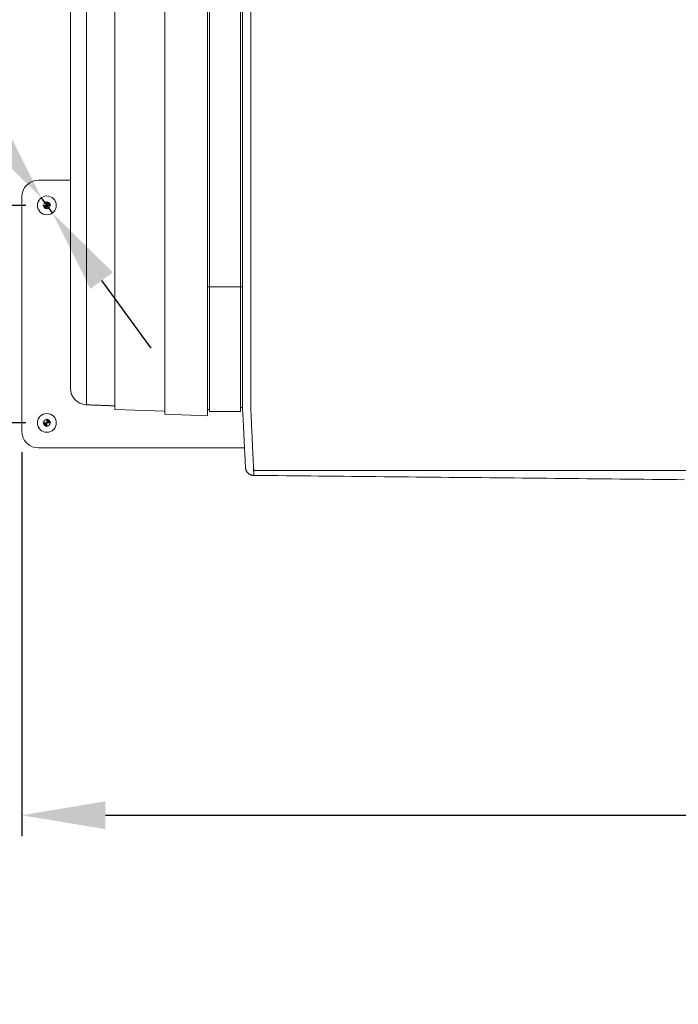
# Model space of a CAD drawing. Units: inches. Extents: x 3 to 482, y 121 to 358.
# Drawn here: x 123 to 143, y 265 to 294 of the extents above; entities that cross this region are included whole.
import ezdxf

# ---------------------------------------------------------------- set-up
doc = ezdxf.new("R2010")
doc.units = ezdxf.units.IN
doc.header["$MEASUREMENT"] = 0
doc.header["$PDMODE"] = 2
doc.header["$PDSIZE"] = 0.03
doc.layers.add('Unnamed [1]', color=7, linetype='Continuous', lineweight=0)
doc.styles.add('CK_TEXT_STYLE_0003', font='times.ttf', dxfattribs={"width": 0.75, "height": 2.5})
doc.styles.add('CK_TEXT_STYLE_0004', font='txt', dxfattribs={"width": 0.75, "height": 2.5})
doc.dimstyles.new('KEYCREATOR_DIMSTYLE', dxfattribs={"dimtxt": 2.5, "dimasz": 2.5, "dimexe": 0.625, "dimexo": 0.625, "dimtad": 0, "dimtih": 1, "dimtoh": 1, "dimdec": 6, "dimzin": 4, "dimdsep": 46, "dimlunit": 3, "dimtxsty": 'CK_TEXT_STYLE_0003', "dimsah": 1, "dimcen": 0, "dimadec": 0, "dimazin": 0, "dimtfac": 1, "dimtdec": 6, "dimtofl": 0, "dimtmove": 0, "dimatfit": 3, "dimfxl": 1, "dimtolj": 1, "dimtzin": 0, "dimarcsym": 0})

# ---------------------------------------------------------------- blocks, each defined once
blk = doc.blocks.new('CK_DETAIL_TARGET_0001')
at = {"layer": 'Unnamed [1]', "true_color": 0x0000ff}
for points in [[(124.166, 288.772), (124.167, 288.756), (124.171, 288.741), (124.177, 288.726), (124.185, 288.713), (124.196, 288.701), (124.207, 288.691), (124.221, 288.683), (124.235, 288.677), (124.251, 288.673), (124.266, 288.672), (124.266, 288.772)], [(124.366, 288.772), (124.365, 288.788), (124.361, 288.803), (124.355, 288.817), (124.347, 288.831), (124.337, 288.843), (124.325, 288.853), (124.312, 288.861), (124.297, 288.867), (124.282, 288.871), (124.266, 288.872), (124.266, 288.772)]]:
    blk.add_hatch(color=5, dxfattribs=at).paths.add_polyline_path(points, flags=0)
at = {"layer": 'Unnamed [1]', "color": 5, "linetype": 'Continuous', "lineweight": 0, "true_color": 0x0000ff}
for p, q in [((124.148, 288.772), (124.384, 288.772)), ((124.266, 288.89), (124.266, 288.654))]:
    blk.add_line(p, q, dxfattribs=at)
blk.add_lwpolyline([(124.166, 288.772), (124.167, 288.756), (124.171, 288.741), (124.177, 288.726), (124.185, 288.713), (124.196, 288.701), (124.207, 288.691), (124.221, 288.683), (124.235, 288.677), (124.251, 288.673), (124.266, 288.672), (124.266, 288.772)], close=True, dxfattribs=at)
at = {"layer": 'Unnamed [1]', "color": 5, "linetype": 'Continuous', "lineweight": 0, "true_color": 0x0000ff, "extrusion": (0, 0, -1)}
blk.add_lwpolyline([(-124.366, 288.772), (-124.365, 288.788), (-124.361, 288.803), (-124.355, 288.817), (-124.347, 288.831), (-124.337, 288.843), (-124.325, 288.853), (-124.312, 288.861), (-124.297, 288.867), (-124.282, 288.871), (-124.266, 288.872), (-124.266, 288.772)], close=True, dxfattribs=at)
at = {"layer": 'Unnamed [1]', "color": 5, "linetype": 'Continuous', "lineweight": 0, "true_color": 0x0000ff}
for start, end in [(90.0001, 179.9999), (270.0001, 359.9999)]:
    blk.add_arc((124.266, 288.772), 0.1, start, end, dxfattribs=at)
blk = doc.blocks.new('CK_DETAIL_TARGET_0002')
at = {"layer": 'Unnamed [1]', "true_color": 0x0000ff}
for points in [[(124.166, 282.272), (124.167, 282.256), (124.171, 282.241), (124.177, 282.226), (124.185, 282.213), (124.196, 282.201), (124.207, 282.191), (124.221, 282.183), (124.235, 282.177), (124.251, 282.173), (124.266, 282.172), (124.266, 282.272)], [(124.366, 282.272), (124.365, 282.288), (124.361, 282.303), (124.355, 282.317), (124.347, 282.331), (124.337, 282.343), (124.325, 282.353), (124.312, 282.361), (124.297, 282.367), (124.282, 282.371), (124.266, 282.372), (124.266, 282.272)]]:
    blk.add_hatch(color=5, dxfattribs=at).paths.add_polyline_path(points, flags=0)
at = {"layer": 'Unnamed [1]', "color": 5, "linetype": 'Continuous', "lineweight": 0, "true_color": 0x0000ff}
for p, q in [((124.148, 282.272), (124.384, 282.272)), ((124.266, 282.39), (124.266, 282.154))]:
    blk.add_line(p, q, dxfattribs=at)
at = {"layer": 'Unnamed [1]', "color": 5, "linetype": 'Continuous', "lineweight": 0, "true_color": 0x0000ff, "extrusion": (0, 0, -1)}
for points in [[(-124.166, 282.272), (-124.167, 282.256), (-124.171, 282.241), (-124.177, 282.226), (-124.185, 282.213), (-124.196, 282.201), (-124.207, 282.191), (-124.221, 282.183), (-124.235, 282.177), (-124.251, 282.173), (-124.266, 282.172), (-124.266, 282.272)], [(-124.366, 282.272), (-124.365, 282.288), (-124.361, 282.303), (-124.355, 282.317), (-124.347, 282.331), (-124.337, 282.343), (-124.325, 282.353), (-124.312, 282.361), (-124.297, 282.367), (-124.282, 282.371), (-124.266, 282.372), (-124.266, 282.272)]]:
    blk.add_lwpolyline(points, close=True, dxfattribs=at)
at = {"layer": 'Unnamed [1]', "color": 5, "linetype": 'Continuous', "lineweight": 0, "true_color": 0x0000ff}
for start, end in [(90.0001, 179.9999), (270.0001, 359.9999)]:
    blk.add_arc((124.266, 282.272), 0.1, start, end, dxfattribs=at)
blk = doc.blocks.new('*D8')
at = {"layer": 'Defpoints', "color": 0}
for p in [(123.516, 282.022), (359.516, 282.022), (359.516, 270.548)]:
    blk.add_point(p, dxfattribs=at)
at = {"layer": 'Unnamed [1]', "color": 18, "lineweight": -2, "true_color": 0x000000}
for p, q in [((123.516, 281.397), (123.516, 269.923)), ((359.516, 281.397), (359.516, 269.923)), ((126.016, 270.548), (237.513, 270.548)), ((357.016, 270.548), (245.659, 270.548))]:
    blk.add_line(p, q, dxfattribs=at)
at = {"layer": 'Unnamed [1]', "color": 18, "true_color": 0x000000}
for points in [[(126.016, 270.965), (126.016, 270.132), (123.516, 270.548)], [(357.016, 270.132), (357.016, 270.965), (359.516, 270.548)]]:
    blk.add_solid(points, dxfattribs=at)
at = {"layer": 'Unnamed [1]', "color": 18, "lineweight": 0, "true_color": 0x000000, "insert": (241.586, 270.548), "char_height": 2.5, "attachment_point": 5, "line_spacing_factor": 0.96, "style": 'CK_TEXT_STYLE_0004'}
blk.add_mtext('\\A1;19\'- 8"\\P{OAD}', dxfattribs=at)
blk = doc.blocks.new('*D15')
at = {"layer": 'Defpoints', "color": 0}
for p in [(124.266, 288.772), (113.516, 282.272), (124.266, 282.272)]:
    blk.add_point(p, dxfattribs=at)
at = {"layer": 'Unnamed [1]', "color": 5, "linetype": 'Continuous', "lineweight": -2}
for p, q in [((113.516, 291.272), (113.516, 293.772)), ((123.641, 288.772), (112.891, 288.772)), ((123.641, 282.272), (112.891, 282.272)), ((113.516, 279.772), (113.516, 277.272))]:
    blk.add_line(p, q, dxfattribs=at)
at = {"layer": 'Unnamed [1]', "color": 5}
for points in [[(113.1, 291.272), (113.933, 291.272), (113.516, 288.772)], [(113.933, 279.772), (113.1, 279.772), (113.516, 282.272)]]:
    blk.add_solid(points, dxfattribs=at)
at = {"layer": 'Unnamed [1]', "color": 5, "lineweight": 0, "insert": (113.516, 285.522), "char_height": 2.5, "attachment_point": 5, "line_spacing_factor": 0.96, "style": 'CK_TEXT_STYLE_0004'}
blk.add_mtext('\\A1;6-1/2', dxfattribs=at)
blk = doc.blocks.new('*D17')
at = {"layer": 'Defpoints', "color": 0}
for p in [(124.101, 288.999), (124.432, 288.545)]:
    blk.add_point(p, dxfattribs=at)
at = {"layer": 'Unnamed [1]', "color": 5, "lineweight": -2}
for p, q in [((109.93, 303.523), (113.526, 303.523)), ((113.526, 303.523), (122.629, 291.02)), ((124.432, 288.545), (124.101, 288.999)), ((125.903, 286.523), (127.375, 284.502))]:
    blk.add_line(p, q, dxfattribs=at)
at = {"layer": 'Unnamed [1]', "color": 5}
for points in [[(122.292, 290.775), (122.966, 291.266), (124.101, 288.999)], [(126.24, 286.769), (125.566, 286.278), (124.432, 288.545)]]:
    blk.add_solid(points, dxfattribs=at)
at = {"layer": 'Unnamed [1]', "color": 5, "lineweight": 0, "insert": (103.122, 303.523), "char_height": 2.5, "attachment_point": 5, "line_spacing_factor": 0.96, "style": 'CK_TEXT_STYLE_0004'}
blk.add_mtext('\\A1;|DIA .563\\P(4) PLATE', dxfattribs=at)

msp = doc.modelspace()

# ---------------------------------------------------------------- linework, layer by layer
at = {"layer": 'Unnamed [1]', "color": 18, "linetype": 'Continuous', "lineweight": 0, "true_color": 0x000000}
for p, q in [((129.1299987, 286.3414004), (129.1299987, 354.3506125)), ((130.0499987, 286.3414004), (130.0499987, 354.3506125)), ((124.0162512, 289.5218733), (124.9693473, 289.5218733)), ((123.5162512, 282.0218733), (123.5162512, 289.0218733)), ((129.0692781, 287.711227), (129.0692785, 287.711227)), ((129.069517, 286.3414004), (129.126919, 286.3414004)), ((129.126919, 286.3414004), (130.0499987, 286.3414004)), ((129.1299987, 286.3414004), (129.1299987, 284.4141883)), ((130.0499987, 286.3414004), (130.0499987, 284.4141883)), ((130.0499988, 286.3414004), (130.1081811, 286.3414004)), ((129.0695395, 286.211227), (129.0692783, 286.211227)), ((124.9692786, 283.3106275), (124.9692785, 284.4319949)), ((126.2932772, 282.6769191), (126.293277, 284.4112379)), ((127.7925802, 282.6245623), (127.79258, 284.4095226)), ((127.793279, 282.5294518), (127.7932788, 284.4046946)), ((129.0692787, 282.4848929), (129.0692785, 284.4032605)), ((129.1299987, 284.4141962), (129.1299987, 282.6097204)), ((130.0499987, 284.4141962), (130.0499987, 282.6097204)), ((130.0500047, 282.7296119), (130.1075303, 282.7296119)), ((126.2932772, 282.6769191), (127.7925802, 282.6245623)), ((127.793279, 282.5294524), (127.7925802, 282.6245623)), ((127.7932756, 282.5294508), (129.0692765, 282.4848952)), ((129.0692787, 282.4848936), (127.793279, 282.5294524)), ((127.793279, 282.5294524), (127.793279, 282.5294518)), ((129.0692765, 282.6696679), (129.1299912, 282.6696679)), ((129.1299912, 282.6097204), (130.0500047, 282.6097204)), ((130.1704691, 281.5218733), (124.0162512, 281.5218733))]:
    msp.add_line(p, q, dxfattribs=at)
at = {"layer": 'Unnamed [1]', "color": 18, "linetype": 'Continuous', "lineweight": 0}
for points in [[(124.9692784, 284.431993), (124.9692782, 285.8810246), (124.9692781, 287.3301156), (124.9692779, 288.7792634), (124.9692777, 290.2284657), (124.9692775, 291.6777198), (124.9692774, 293.1270233), (124.9692772, 294.5763737)], [(129.0695395, 286.211227), (129.0695265, 286.1361878), (129.0695137, 286.0611488), (129.0695011, 285.9861099), (129.0694887, 285.9110712), (129.0694764, 285.8360327), (129.0694643, 285.7609944), (129.0694524, 285.6859562), (129.0694407, 285.6109183), (129.0694292, 285.5358804), (129.0694179, 285.4608428), (129.0694067, 285.3858053), (129.0693958, 285.310768), (129.069385, 285.2357309), (129.0693744, 285.1606939), (129.069364, 285.0856571), (129.0693537, 285.0106205), (129.0693437, 284.935584), (129.0693338, 284.8605478), (129.0693241, 284.7855116), (129.0693146, 284.7104757), (129.0693053, 284.6354399), (129.0692962, 284.5604043), (129.0692872, 284.4853688), (129.0692784, 284.4103335)], [(124.9692785, 283.3103009), (124.9692785, 283.3105714), (124.9692784, 283.3117891), (124.9692785, 283.314024), (124.9692785, 283.3173461), (124.9692785, 283.3218253), (124.9692785, 283.3275316), (124.9692785, 283.334519), (124.9692785, 283.3427767), (124.9692785, 283.3522783), (124.9692785, 283.3629972), (124.9692785, 283.3749067), (124.9692785, 283.3879802), (124.9692785, 283.4021923), (124.9692785, 283.4175227), (124.9692785, 283.433952), (124.9692785, 283.4514612), (124.9692785, 283.4700308), (124.9692785, 283.4896419), (124.9692785, 283.5102751), (124.9692785, 283.5319112), (124.9692785, 283.554531), (124.9692785, 283.5781154), (124.9692785, 283.602645), (124.9692785, 283.6281007), (124.9692785, 283.6544608), (124.9692785, 283.6816933), (124.9692785, 283.709764), (124.9692785, 283.7386385), (124.9692785, 283.7682824), (124.9692785, 283.7986612), (124.9692785, 283.8297408), (124.9692785, 283.8614866), (124.9692785, 283.8938643), (124.9692785, 283.9268396), (124.9692785, 283.9603781), (124.9692785, 283.9944454), (124.9692784, 284.0290071), (124.9692784, 284.0640289), (124.9692784, 284.0994764), (124.9692784, 284.1353152), (124.9692784, 284.171511), (124.9692784, 284.2080294), (124.9692784, 284.244836), (124.9692784, 284.2818965), (124.9692784, 284.3191765), (124.9692784, 284.3566416), (124.9692784, 284.3942574), (124.9692784, 284.4319896)], [(130.107933, 283.1939099), (130.1079366, 283.2391795), (130.1079402, 283.284628), (130.1079438, 283.3302487), (130.1079474, 283.376035), (130.107951, 283.4219801), (130.1079546, 283.4680774), (130.1079583, 283.5143201), (130.1079619, 283.5607017), (130.1079656, 283.6072154), (130.1079692, 283.6538546), (130.1079729, 283.7006126), (130.1079766, 283.7474826), (130.1079803, 283.7944581), (130.107984, 283.8415322), (130.1079877, 283.8886985), (130.1079914, 283.9359501), (130.1079951, 283.9832804), (130.1079988, 284.0306828), (130.1080025, 284.0781504), (130.1080063, 284.1256768), (130.10801, 284.1732551), (130.1080137, 284.2208787), (130.1080175, 284.2685409), (130.1080212, 284.3162351)], [(130.3582019, 282.7214582), (130.3577896, 282.7473519), (130.3576561, 282.773205), (130.3576987, 282.7991893), (130.3578148, 282.8254766), (130.3579018, 282.8522389), (130.3579086, 282.879468), (130.3579108, 282.9068066), (130.3579129, 282.934234), (130.3579151, 282.9617475), (130.3579173, 282.9893444), (130.3579195, 283.0170219), (130.3579216, 283.0447775), (130.3579238, 283.0726084), (130.357926, 283.1005119), (130.3579282, 283.1284855), (130.3579304, 283.1565274), (130.3579327, 283.1846359), (130.3579349, 283.2128092), (130.3579371, 283.2410457), (130.3579393, 283.2693437), (130.3579416, 283.2977014), (130.3579438, 283.3261173), (130.357946, 283.3545896), (130.3579483, 283.3831165), (130.3579505, 283.4116965), (130.3579528, 283.4403279), (130.357955, 283.4690088), (130.3579573, 283.4977377), (130.3579596, 283.5265129), (130.3579618, 283.5553331), (130.3579641, 283.5841969), (130.3579664, 283.6131031), (130.3579686, 283.6420504), (130.3579709, 283.6710374), (130.3579732, 283.700063), (130.3579755, 283.7291257), (130.3579778, 283.7582244), (130.3579801, 283.7873577), (130.3579823, 283.8165243), (130.3579846, 283.8457229), (130.3579869, 283.8749523), (130.3579892, 283.9042111), (130.3579915, 283.9334981), (130.3579938, 283.9628119), (130.3579961, 283.9921513), (130.3579984, 284.021515), (130.3580007, 284.0509017), (130.358003, 284.0803101), (130.3580053, 284.1097388), (130.3580077, 284.1391867), (130.35801, 284.1686524), (130.3580123, 284.1981347), (130.3580146, 284.2276321), (130.3580169, 284.2571436), (130.3580192, 284.2866676), (130.3580215, 284.316203)], [(130.1079576, 283.5261244), (130.1079564, 283.5159167), (130.1079552, 283.5057158), (130.107954, 283.495541), (130.1079529, 283.4854113), (130.1079517, 283.4753458), (130.1079506, 283.4653636), (130.1079495, 283.4554838), (130.1079485, 283.4457254), (130.1079476, 283.4361077), (130.1079466, 283.4266497), (130.1079458, 283.4173705), (130.107945, 283.4082891), (130.1079444, 283.3994247), (130.1079438, 283.3907964), (130.1079433, 283.3824233), (130.1079429, 283.3743245), (130.1079427, 283.3665165), (130.1079425, 283.358994), (130.1079424, 283.3517401), (130.1079424, 283.3447381), (130.1079425, 283.3379712), (130.1079426, 283.3314224), (130.1079428, 283.3250751), (130.107943, 283.3189123), (130.1079431, 283.3129172), (130.1079433, 283.307073), (130.1079434, 283.3013049), (130.1079433, 283.2955442), (130.1079431, 283.2897832), (130.1079427, 283.2840142), (130.1079422, 283.2782298), (130.1079417, 283.2724221), (130.107941, 283.2665837), (130.1079402, 283.2607068), (130.1079394, 283.2547838), (130.1079385, 283.2488071), (130.1079375, 283.2427691), (130.1079366, 283.236662), (130.1079355, 283.2304784), (130.1079345, 283.2242134), (130.1079335, 283.2178737), (130.1079325, 283.2114689), (130.1079315, 283.2050087), (130.1079306, 283.1985025), (130.1079296, 283.1919601), (130.1079288, 283.1853909), (130.107928, 283.1788046), (130.1079273, 283.1722108), (130.1079266, 283.1656191), (130.1079261, 283.159039), (130.1079257, 283.1524801), (130.1079254, 283.1459521), (130.1079252, 283.1394651), (130.1079251, 283.133032), (130.1079252, 283.1266659), (130.1079253, 283.1203805), (130.1079255, 283.1141889), (130.1079257, 283.1081046), (130.107926, 283.1021409), (130.1079262, 283.0963112), (130.1079265, 283.090629), (130.1079268, 283.0851074), (130.107927, 283.07976), (130.1079272, 283.0746001), (130.1079274, 283.0696411), (130.1079274, 283.0648998), (130.1079274, 283.0604072), (130.1079274, 283.0561979), (130.1079273, 283.0523062), (130.1079272, 283.0487666), (130.1079271, 283.0456137), (130.107927, 283.0428803), (130.107927, 283.0405635), (130.1079269, 283.0386245), (130.1079269, 283.0370229), (130.1079269, 283.0357184), (130.107927, 283.0346706), (130.107927, 283.0338391), (130.107927, 283.0331906), (130.107927, 283.0327199), (130.107927, 283.0324287), (130.107927, 283.0323189), (130.107927, 283.0323923), (130.107927, 283.0326506), (130.1079271, 283.0330958), (130.1079271, 283.0337295), (130.1079271, 283.0345536), (130.1079271, 283.0355699), (130.1079271, 283.0367803), (130.107927, 283.0381864), (130.107927, 283.0397901), (130.107927, 283.0416288), (130.107927, 283.0437243), (130.107927, 283.0460556), (130.107927, 283.0486018), (130.107927, 283.0513418), (130.107927, 283.0542546), (130.107927, 283.0573191), (130.107927, 283.0605142), (130.107927, 283.0638191), (130.107927, 283.0672125), (130.107927, 283.0706736), (130.107927, 283.0741812), (130.107927, 283.0777144)], [(130.2013108, 280.9309554), (130.2006855, 280.9432463), (130.2000529, 280.9556956), (130.1994094, 280.9683871), (130.1987511, 280.9814048), (130.1980742, 280.9948327), (130.197375, 281.0087548), (130.1966495, 281.0232548), (130.1958955, 281.038388), (130.1951186, 281.0540321), (130.1943201, 281.0701592), (130.1935, 281.0867667), (130.1926582, 281.103852), (130.1917948, 281.1214125), (130.1909098, 281.1394457), (130.1900032, 281.1579489), (130.189075, 281.1769195), (130.1881253, 281.196355), (130.187154, 281.2162528), (130.1861611, 281.2366102), (130.1851467, 281.2574247), (130.1841107, 281.2786936), (130.1830532, 281.3004135), (130.1819742, 281.3225808), (130.1808736, 281.3451922), (130.1797514, 281.368244), (130.1786078, 281.3917328), (130.1774426, 281.4156551), (130.1762559, 281.4400073), (130.1750476, 281.4647861), (130.1738178, 281.4899878), (130.1725664, 281.5156089), (130.1712936, 281.541646), (130.1699992, 281.5680956), (130.1686832, 281.5949541), (130.1673458, 281.6222181), (130.1659868, 281.6498841), (130.1646062, 281.6779484), (130.1632042, 281.7064078), (130.1617806, 281.7352585), (130.1603355, 281.7644972), (130.1588689, 281.79412), (130.1573815, 281.8241217), (130.1558739, 281.8544966), (130.1543467, 281.8852393), (130.1528005, 281.9163441), (130.1512361, 281.9478055), (130.149654, 281.9796179), (130.148055, 282.0117757), (130.1464396, 282.0442735), (130.1448085, 282.0771055), (130.1431624, 282.1102662), (130.1415019, 282.1437502), (130.1398276, 282.1775517), (130.1381403, 282.2116652), (130.1364405, 282.2460852), (130.134729, 282.280806), (130.1330063, 282.3158222), (130.131273, 282.3511281), (130.12953, 282.3867182), (130.1277777, 282.4225869), (130.1259596, 282.4587532), (130.1240445, 282.4952349), (130.1220716, 282.5320241), (130.1200798, 282.5691131), (130.1181084, 282.6064939), (130.1161963, 282.6441589), (130.1143827, 282.6821002), (130.1127067, 282.7203101), (130.1112072, 282.7587807), (130.1099235, 282.7975042), (130.1088849, 282.8364699), (130.1080825, 282.8756547), (130.1074975, 282.9150328), (130.1071114, 282.9545782), (130.1069055, 282.9942649), (130.1068612, 283.034067), (130.1069599, 283.0739585), (130.1071828, 283.1139135), (130.1075114, 283.153906), (130.107927, 283.1939101)], [(125.451844, 282.8113389), (125.4510347, 282.8113665), (125.4502255, 282.8113955), (125.4494164, 282.8114256), (125.4486074, 282.8114571), (125.4477986, 282.8114899), (125.4469898, 282.8115239), (125.4461811, 282.8115593), (125.4453725, 282.8115959), (125.444564, 282.8116338), (125.4437556, 282.811673), (125.4429473, 282.8117135), (125.4421391, 282.8117553), (125.441331, 282.8117983), (125.440523, 282.8118427), (125.4397151, 282.8118883), (125.4389073, 282.8119352), (125.4380996, 282.8119835), (125.437292, 282.812033), (125.4364844, 282.8120838), (125.435677, 282.8121358), (125.4348697, 282.8121892), (125.4340624, 282.8122439), (125.4332553, 282.8122998), (125.4324482, 282.8123571)], [(126.2932756, 282.7819556), (126.2668788, 282.7828774), (126.2404528, 282.7838003), (126.2140024, 282.7847239), (126.1875322, 282.7856483), (126.1610469, 282.7865732), (126.1345512, 282.7874984), (126.1080498, 282.7884238), (126.0815473, 282.7893493), (126.0550484, 282.7902747), (126.0285578, 282.7911997), (126.0020802, 282.7921244), (125.9756203, 282.7930484), (125.9491828, 282.7939716), (125.9227722, 282.7948938), (125.8963934, 282.795815), (125.8700509, 282.7967349), (125.8437482, 282.7976534), (125.8174832, 282.7985706), (125.7912525, 282.7994866), (125.7650527, 282.8004015), (125.7388806, 282.8013154), (125.7127326, 282.8022285), (125.6866056, 282.8031409), (125.660496, 282.8040527), (125.6344005, 282.8049639), (125.6083158, 282.8058748), (125.5822385, 282.8067855), (125.5561652, 282.807696), (125.5300925, 282.8086064), (125.5040172, 282.809517), (125.4779357, 282.8104278), (125.4518448, 282.8113389)], [(126.2916249, 282.7820134), (126.2916941, 282.7776345), (126.2917634, 282.7732557), (126.2918326, 282.7688768), (126.2919017, 282.7644979), (126.2919708, 282.7601191), (126.2920399, 282.7557402), (126.292109, 282.7513613), (126.292178, 282.7469824), (126.292247, 282.7426035), (126.2923159, 282.7382246), (126.2923848, 282.7338457), (126.2924537, 282.7294668), (126.2925225, 282.7250879), (126.2925913, 282.7207089), (126.29266, 282.71633), (126.2927287, 282.711951), (126.2927974, 282.7075721), (126.2928661, 282.7031931), (126.2929347, 282.6988141), (126.2930032, 282.6944351), (126.2930718, 282.6900561), (126.2931403, 282.6856771), (126.2932087, 282.6812981), (126.2932772, 282.6769191)], [(127.79325, 282.5335284), (127.7932512, 282.5333585), (127.7932524, 282.5331887), (127.7932536, 282.5330189), (127.7932548, 282.532849), (127.793256, 282.5326792), (127.7932572, 282.5325094), (127.7932584, 282.5323395), (127.7932596, 282.5321697), (127.7932608, 282.5319999), (127.793262, 282.5318301), (127.7932632, 282.5316602), (127.7932644, 282.5314904), (127.7932656, 282.5313206), (127.7932669, 282.5311507), (127.7932681, 282.5309809), (127.7932693, 282.5308111), (127.7932705, 282.5306413), (127.7932717, 282.5304714), (127.7932729, 282.5303016), (127.7932741, 282.5301318), (127.7932753, 282.5299619), (127.7932765, 282.5297921), (127.7932778, 282.5296223), (127.793279, 282.5294524)], [(130.1081564, 282.711149), (130.1081536, 282.7111996), (130.1081501, 282.7112597), (130.1081457, 282.7113298), (130.1081407, 282.7114106), (130.1081349, 282.7115027), (130.1081283, 282.7116067), (130.108121, 282.7117232), (130.108113, 282.7118529), (130.1081043, 282.7119964), (130.1080949, 282.7121542), (130.1080848, 282.7123271), (130.108074, 282.7125156), (130.1080625, 282.7127203), (130.1080504, 282.7129419), (130.1080376, 282.713181), (130.1080241, 282.7134383), (130.10801, 282.7137142), (130.1079953, 282.7140096), (130.1079799, 282.7143248), (130.1079639, 282.7146607), (130.1079473, 282.7150178), (130.1079301, 282.7153968), (130.1079122, 282.7157982), (130.1078938, 282.7162226)], [(130.4435436, 280.8760368), (130.4426907, 280.8955935), (130.4418066, 280.9157118), (130.4408916, 280.9363883), (130.4399462, 280.9576196), (130.4389705, 280.9794022), (130.4379649, 281.0017326), (130.4369298, 281.0246076), (130.4358655, 281.0480235), (130.4347723, 281.0719771), (130.4336505, 281.0964649), (130.4325005, 281.1214834), (130.4313226, 281.1470292), (130.4301172, 281.1730989), (130.4288845, 281.199689), (130.4276248, 281.2267962), (130.4263386, 281.254417), (130.4250261, 281.2825479), (130.4236876, 281.3111856), (130.4223236, 281.3403266), (130.4209342, 281.3699674), (130.41952, 281.4001047), (130.418081, 281.430735), (130.4166178, 281.4618549), (130.4151306, 281.493461), (130.4136198, 281.5255498), (130.4120857, 281.5581179), (130.4105285, 281.5911618), (130.4089487, 281.6246782), (130.4073459, 281.658647), (130.4057205, 281.6930474), (130.4040743, 281.7278742), (130.4024093, 281.7631224), (130.4007272, 281.798787), (130.3990297, 281.8348629), (130.3973187, 281.8713452), (130.3955959, 281.9082288), (130.3938633, 281.9455086), (130.3921225, 281.9831797), (130.3903754, 282.021237), (130.3886237, 282.0596755), (130.3868693, 282.0984901), (130.385114, 282.1376759), (130.3833568, 282.1772273), (130.3815863, 282.2171371), (130.3797881, 282.2573975), (130.3779479, 282.2980008), (130.3760516, 282.3389394), (130.3740848, 282.3802054), (130.3720333, 282.4217912), (130.3698964, 282.4636897), (130.367728, 282.5058968), (130.3655953, 282.548409), (130.3635658, 282.5912229), (130.3617069, 282.634335), (130.360086, 282.6777419), (130.3587703, 282.7214402)], [(130.201314, 280.9309569), (130.2006806, 280.9432867), (130.2000234, 280.9561608), (130.1993427, 280.9695761), (130.1986382, 280.9835295), (130.1979102, 280.9980177), (130.1971586, 281.0130377), (130.1963834, 281.0285862), (130.1955847, 281.0446603), (130.1947625, 281.0612566), (130.1939168, 281.078372), (130.1930475, 281.0960035), (130.1921549, 281.1141478), (130.1912388, 281.1328018), (130.1902993, 281.1519624), (130.1893364, 281.1716264), (130.1883501, 281.1917906), (130.1873405, 281.212452), (130.1863075, 281.2336074), (130.1852513, 281.2552536), (130.1841718, 281.2773874), (130.183069, 281.3000058), (130.181943, 281.3231056), (130.1807938, 281.3466836), (130.1796213, 281.3707366)], [(130.2014654, 280.928314), (130.2014585, 280.928424), (130.2014517, 280.928534), (130.2014449, 280.9286441), (130.2014381, 280.9287541), (130.2014314, 280.9288642), (130.2014248, 280.9289743), (130.2014182, 280.9290843), (130.2014116, 280.9291944), (130.2014051, 280.9293045), (130.2013987, 280.9294146), (130.2013923, 280.9295247), (130.201386, 280.9296348), (130.2013797, 280.929745), (130.2013735, 280.9298551), (130.2013673, 280.9299652), (130.2013612, 280.9300754), (130.2013551, 280.9301856), (130.2013491, 280.9302957), (130.2013431, 280.9304059), (130.2013372, 280.9305161), (130.2013313, 280.9306263), (130.2013255, 280.9307365), (130.2013197, 280.9308467), (130.201314, 280.9309569)], [(130.4509636, 280.7029105), (130.44143, 280.7030512), (130.4319422, 280.70354), (130.4225094, 280.7043731), (130.4131411, 280.705547), (130.4038466, 280.7070581), (130.3946353, 280.708903), (130.3855165, 280.7110779), (130.3764996, 280.7135793), (130.367594, 280.7164037), (130.358809, 280.7195475), (130.3501541, 280.723007), (130.3416385, 280.7267788), (130.3332717, 280.7308592), (130.325063, 280.7352446), (130.3170219, 280.7399316), (130.3091576, 280.7449165), (130.3014795, 280.7501957), (130.293997, 280.7557657), (130.2867195, 280.7616228), (130.2796563, 280.7677636), (130.2728419, 280.7741606), (130.2663074, 280.7807828), (130.260057, 280.7876213), (130.2540951, 280.7946671), (130.248426, 280.8019113), (130.2430541, 280.809345), (130.2379836, 280.8169593), (130.2332189, 280.8247452), (130.2287643, 280.8326939), (130.2246241, 280.8407963), (130.2208026, 280.8490435), (130.2173042, 280.8574267), (130.2141332, 280.8659369), (130.2112938, 280.8745651), (130.2087905, 280.8833025), (130.2066275, 280.8921401), (130.2048092, 280.901069), (130.2033399, 280.9100802), (130.2022238, 280.9191648), (130.2014654, 280.928314)], [(130.2035861, 280.9080608), (130.2035111, 280.9085897), (130.2034296, 280.9091954), (130.2033423, 280.909871), (130.2032499, 280.9106099), (130.2031532, 280.9114052), (130.2030529, 280.9122502), (130.2029497, 280.913138), (130.2028444, 280.9140618), (130.2027378, 280.915015), (130.2026305, 280.9159906), (130.2025232, 280.9169819), (130.2024168, 280.9179822), (130.202312, 280.9189845), (130.2022094, 280.9199822), (130.2021099, 280.9209684), (130.2020141, 280.9219363), (130.2019229, 280.9228792), (130.2018368, 280.9237903), (130.2017568, 280.9246628), (130.2016834, 280.9254898), (130.2016175, 280.9262647), (130.2015598, 280.9269805), (130.201511, 280.9276306), (130.2014718, 280.9282081)], [(130.4428159, 280.8766641), (130.4428471, 280.8766374), (130.4428783, 280.8766108), (130.4429096, 280.8765842), (130.4429408, 280.8765576), (130.4429721, 280.876531), (130.4430033, 280.8765044), (130.4430346, 280.8764778), (130.4430659, 280.8764512), (130.4430972, 280.8764246), (130.4431285, 280.876398), (130.4431598, 280.8763714), (130.4431911, 280.8763449), (130.4432225, 280.8763183), (130.4432538, 280.8762917), (130.4432852, 280.8762651), (130.4433165, 280.8762386), (130.4433479, 280.876212), (130.4433793, 280.8761854), (130.4434107, 280.8761588), (130.4434421, 280.8761323), (130.4434735, 280.8761057), (130.4435049, 280.8760792), (130.4435364, 280.8760526), (130.4435678, 280.8760261)], [(130.4509545, 280.7031147), (130.4506728, 280.7089763), (130.4503861, 280.714958), (130.4500943, 280.7210598), (130.4497976, 280.7272814), (130.4494958, 280.7336227), (130.4491891, 280.7400837), (130.4488773, 280.746664), (130.4485606, 280.7533637), (130.4482388, 280.7601824), (130.4479121, 280.7671202), (130.4475804, 280.7741769), (130.4472437, 280.7813523), (130.446902, 280.7886462), (130.4465554, 280.7960586), (130.4462038, 280.8035892), (130.4458472, 280.811238), (130.4454856, 280.8190048), (130.4451191, 280.8268894), (130.4447476, 280.8348918), (130.4443712, 280.8430117), (130.4439898, 280.851249), (130.4436034, 280.8596036), (130.4432121, 280.8680753), (130.4428159, 280.8766641)], [(130.4509636, 280.7029105), (130.4506812, 280.7087858), (130.4503941, 280.7147799), (130.4501022, 280.7208924), (130.4498055, 280.7271229), (130.449504, 280.7334713), (130.4491977, 280.7399372), (130.4488866, 280.7465203), (130.4485707, 280.7532203), (130.4482501, 280.7600368), (130.4479247, 280.7669697), (130.4475944, 280.7740185), (130.4472594, 280.7811831), (130.4469197, 280.788463), (130.4465751, 280.795858), (130.4462258, 280.8033677), (130.4458717, 280.810992), (130.4455128, 280.8187304), (130.4451491, 280.8265827), (130.4447807, 280.8345485), (130.4444075, 280.8426276), (130.4440296, 280.8508196), (130.4436468, 280.8591243), (130.4432593, 280.8675414), (130.4428671, 280.8760705)], [(130.4435678, 280.8760261), (130.4451702, 280.8746853), (130.4467972, 280.8733512), (130.4484531, 280.8720253), (130.4501424, 280.8707093), (130.4518695, 280.8694046), (130.4536388, 280.8681129), (130.4554548, 280.8668357), (130.4573218, 280.8655747), (130.4592444, 280.8643313), (130.4612269, 280.8631073), (130.4632737, 280.8619041), (130.4653893, 280.8607233), (130.4675781, 280.8595666), (130.4698445, 280.8584354), (130.4721929, 280.8573314), (130.4746278, 280.8562562), (130.4771525, 280.8552118), (130.4797657, 280.8542021), (130.4824652, 280.8532317), (130.4852487, 280.852305), (130.4881139, 280.8514265), (130.4910583, 280.8506005), (130.4940799, 280.8498317), (130.4971761, 280.8491243), (130.5003448, 280.848483), (130.5035837, 280.8479121), (130.5068903, 280.8474161), (130.5102624, 280.8469994), (130.5136978, 280.8466665), (130.5171941, 280.846422), (130.5207489, 280.8462701), (130.52436, 280.8462155)], [(143.3192671, 280.5752491), (143.0778556, 280.5776507), (142.8362634, 280.5800666), (142.5945048, 280.5824908), (142.3525939, 280.5849171), (142.1105446, 280.5873406), (141.8683682, 280.5897607), (141.6260758, 280.592178), (141.3836785, 280.594593), (141.141187, 280.5970062), (140.8986125, 280.5994183), (140.6559658, 280.6018298), (140.4132581, 280.6042413), (140.1705001, 280.6066533), (139.927703, 280.6090663), (139.6848776, 280.611481), (139.442035, 280.6138978), (139.1991862, 280.6163174), (138.956342, 280.6187402), (138.7134967, 280.621164), (138.4706372, 280.623586), (138.2277641, 280.6260062), (137.9848777, 280.6284249), (137.7419784, 280.630842), (137.4990666, 280.6332576), (137.2561427, 280.635672), (137.0132071, 280.6380851), (136.7702603, 280.640497), (136.5273025, 280.6429079), (136.2843343, 280.6453179), (136.0413559, 280.6477269), (135.7983679, 280.6501352), (135.5553706, 280.6525429), (135.3123644, 280.6549499), (135.0693498, 280.6573565), (134.826327, 280.6597626), (134.5832966, 280.6621685), (134.3402589, 280.6645742), (134.0972143, 280.6669797), (133.8541632, 280.6693853), (133.611106, 280.6717909), (133.3680432, 280.6741967), (133.124975, 280.6766028), (132.881902, 280.6790092), (132.6388246, 280.6814161), (132.395743, 280.6838236), (132.1526578, 280.6862316), (131.9095692, 280.6886405), (131.6664778, 280.6910501), (131.423384, 280.6934607), (131.180288, 280.6958724), (130.9371904, 280.6982851), (130.6940915, 280.7006991), (130.4509917, 280.7031143)]]:
    msp.add_lwpolyline(points, dxfattribs=at)
at = {"layer": 'Unnamed [1]', "color": 18, "linetype": 'Continuous', "lineweight": 0, "true_color": 0x000000}
msp.add_lwpolyline([(130.1081643, 282.7109854), (130.1081646, 282.7109795), (130.1081655, 282.710963), (130.1081669, 282.7109373), (130.1081687, 282.7109042), (130.1081707, 282.7108652), (130.108173, 282.710822), (130.1081754, 282.7107761), (130.1081779, 282.7107292), (130.1081804, 282.7106829), (130.1081827, 282.7106387), (130.1081849, 282.7105983), (130.1081867, 282.7105633), (130.1081882, 282.7105353), (130.1081893, 282.7105159), (130.1081898, 282.7105067), (130.1081897, 282.7105094), (130.1081888, 282.7105254), (130.1081872, 282.7105565), (130.1081848, 282.7106043), (130.1081814, 282.7106703), (130.1081769, 282.7107562), (130.1081713, 282.7108635), (130.1081645, 282.7109939), (130.1081564, 282.711149)], dxfattribs=at)
at = {"layer": 'Unnamed [1]', "color": 18, "linetype": 'Continuous', "lineweight": 0}
for points in [[(129.0692781, 287.711227, 0), (129.069278, 289.0236754, 0), (129.0692778, 290.3361644, 0), (129.0692777, 291.6486925, 0), (129.0692775, 292.9612582, 0), (129.0692773, 294.2738601, 0), (129.0692772, 295.5864966, 0)], [(125.4518438, 284.4150988, 0), (125.4518437, 285.8648274, 0), (125.4518435, 287.3146099, 0), (125.4518433, 288.7644443, 0), (125.4518431, 290.2143286, 0), (125.451843, 291.6642608, 0), (125.4518428, 293.114239, 0), (125.4518426, 294.564261, 0)], [(126.293277, 284.4112379, 0), (126.2932768, 285.8611486, 0), (126.2932767, 287.3111131, 0), (126.2932765, 288.7611296, 0), (126.2932763, 290.2111959, 0), (126.2932761, 291.6613102, 0), (126.293276, 293.1114704, 0), (126.2932758, 294.5616746, 0)], [(127.79258, 284.4095226, 0), (127.7925798, 285.8595041, 0), (127.7925797, 287.3095396, 0), (127.7925795, 288.7596269, 0), (127.7925793, 290.2097642, 0), (127.7925792, 291.6599494, 0), (127.792579, 293.1101805, 0), (127.7925788, 294.5604555, 0)], [(127.7932788, 284.4046946, 0), (127.7932786, 285.8548049, 0), (127.7932785, 287.304969, 0), (127.7932783, 288.7551851, 0), (127.7932781, 290.2054511, 0), (127.7932779, 291.655765, 0), (127.7932778, 293.1061249, 0), (127.7932776, 294.5565287, 0)], [(130.1088241, 294.5639083, 0), (130.1087096, 293.1031839, 0), (130.1085952, 291.6424596, 0), (130.1084807, 290.1817352, 0), (130.1083663, 288.7210108, 0), (130.1082518, 287.2602865, 0), (130.1081374, 285.7995621, 0), (130.108023, 284.3388377, 0)], [(130.3588231, 294.5478697, 0), (130.3587086, 293.086203, 0), (130.3585941, 291.6245364, 0), (130.3584796, 290.1628697, 0), (130.3583651, 288.701203, 0), (130.3582506, 287.2395364, 0), (130.358136, 285.7778697, 0), (130.3580215, 284.316203, 0)], [(129.0692781, 287.711227, 0), (129.0692781, 287.648727, 0), (129.0692782, 287.586227, 0), (129.0692782, 287.523727, 0), (129.0692782, 287.461227, 0), (129.0692782, 287.398727, 0), (129.0692782, 287.336227, 0), (129.0692782, 287.273727, 0), (129.0692782, 287.211227, 0), (129.0692782, 287.148727, 0), (129.0692782, 287.086227, 0), (129.0692782, 287.023727, 0), (129.0692782, 286.961227, 0), (129.0692782, 286.898727, 0), (129.0692782, 286.836227, 0), (129.0692783, 286.773727, 0), (129.0692783, 286.711227, 0), (129.0692783, 286.648727, 0), (129.0692783, 286.586227, 0), (129.0692783, 286.523727, 0), (129.0692783, 286.461227, 0), (129.0692783, 286.398727, 0), (129.0692783, 286.336227, 0), (129.0692783, 286.273727, 0), (129.0692783, 286.211227, 0)], [(129.0692785, 287.711227, 0), (129.0692894, 287.648727, 0), (129.0693003, 287.586227, 0), (129.0693112, 287.523727, 0), (129.069322, 287.461227, 0), (129.0693329, 287.398727, 0), (129.0693438, 287.336227, 0), (129.0693547, 287.273727, 0), (129.0693655, 287.211227, 0), (129.0693764, 287.148727, 0), (129.0693873, 287.086227, 0), (129.0693981, 287.023727, 0), (129.069409, 286.961227, 0), (129.0694199, 286.898727, 0), (129.0694308, 286.836227, 0), (129.0694416, 286.773727, 0), (129.0694525, 286.711227, 0), (129.0694634, 286.648727, 0), (129.0694743, 286.586227, 0), (129.0694851, 286.523727, 0), (129.069496, 286.461227, 0), (129.0695069, 286.398727, 0), (129.0695178, 286.336227, 0), (129.0695286, 286.273727, 0), (129.0695395, 286.211227, 0)], [(129.0692785, 284.4032605, 0), (129.0692785, 284.4785907, 0), (129.0692785, 284.5539211, 0), (129.0692785, 284.6292516, 0), (129.0692785, 284.7045823, 0), (129.0692785, 284.7799131, 0), (129.0692785, 284.8552441, 0), (129.0692785, 284.9305752, 0), (129.0692785, 285.0059065, 0), (129.0692785, 285.0812379, 0), (129.0692784, 285.1565695, 0), (129.0692784, 285.2319012, 0), (129.0692784, 285.3072331, 0), (129.0692784, 285.3825651, 0), (129.0692784, 285.4578973, 0), (129.0692784, 285.5332296, 0), (129.0692784, 285.6085621, 0), (129.0692784, 285.6838947, 0), (129.0692784, 285.7592274, 0), (129.0692784, 285.8345603, 0), (129.0692784, 285.9098934, 0), (129.0692783, 285.9852265, 0), (129.0692783, 286.0605599, 0), (129.0692783, 286.1358933, 0), (129.0692783, 286.211227, 0)], [(125.451844, 282.811339, 0), (125.451844, 282.8149678, 0), (125.451844, 282.8257635, 0), (125.451844, 282.843498, 0), (125.451844, 282.8679434, 0), (125.451844, 282.8988718, 0), (125.451844, 282.9360552, 0), (125.4518439, 282.9792656, 0), (125.4518439, 283.0282751, 0), (125.4518439, 283.0828558, 0), (125.4518439, 283.1427797, 0), (125.4518439, 283.2078189, 0), (125.4518439, 283.2777454, 0), (125.4518439, 283.3523312, 0), (125.4518439, 283.4313484, 0), (125.4518439, 283.5145691, 0), (125.4518439, 283.6017653, 0), (125.4518439, 283.692709, 0), (125.4518439, 283.7871723, 0), (125.4518439, 283.8849273, 0), (125.4518439, 283.985746, 0), (125.4518439, 284.0894004, 0), (125.4518438, 284.1956627, 0), (125.4518438, 284.3043048, 0), (125.4518438, 284.4150988, 0)], [(127.79258, 284.4095226, 0), (127.7926091, 284.4093214, 0), (127.7926383, 284.4091203, 0), (127.7926674, 284.4089191, 0), (127.7926965, 284.4087179, 0), (127.7927256, 284.4085168, 0), (127.7927547, 284.4083156, 0), (127.7927838, 284.4081144, 0), (127.792813, 284.4079133, 0), (127.7928421, 284.4077121, 0), (127.7928712, 284.4075109, 0), (127.7929003, 284.4073098, 0), (127.7929294, 284.4071086, 0), (127.7929585, 284.4069074, 0), (127.7929877, 284.4067063, 0), (127.7930168, 284.4065051, 0), (127.7930459, 284.406304, 0), (127.793075, 284.4061028, 0), (127.7931041, 284.4059016, 0), (127.7931332, 284.4057005, 0), (127.7931623, 284.4054993, 0), (127.7931915, 284.4052981, 0), (127.7932206, 284.405097, 0), (127.7932497, 284.4048958, 0), (127.7932788, 284.4046946, 0)], [(130.1080215, 284.3204979, 0), (130.1080215, 284.3203202, 0), (130.1080215, 284.3201426, 0), (130.1080215, 284.319965, 0), (130.1080215, 284.3197874, 0), (130.1080215, 284.3196098, 0), (130.1080214, 284.3194322, 0), (130.1080214, 284.3192546, 0), (130.1080214, 284.319077, 0), (130.1080214, 284.3188993, 0), (130.1080214, 284.3187217, 0), (130.1080214, 284.3185441, 0), (130.1080214, 284.3183665, 0), (130.1080213, 284.3181889, 0), (130.1080213, 284.3180113, 0), (130.1080213, 284.3178337, 0), (130.1080213, 284.317656, 0), (130.1080213, 284.3174784, 0), (130.1080213, 284.3173008, 0), (130.1080213, 284.3171232, 0), (130.1080212, 284.3169456, 0), (130.1080212, 284.316768, 0), (130.1080212, 284.3165904, 0), (130.1080212, 284.3164127, 0), (130.1080212, 284.3162351, 0)], [(130.108023, 284.3388377, 0), (130.1080229, 284.3380736, 0), (130.1080228, 284.3373094, 0), (130.1080228, 284.3365453, 0), (130.1080227, 284.3357811, 0), (130.1080227, 284.3350169, 0), (130.1080226, 284.3342528, 0), (130.1080225, 284.3334886, 0), (130.1080225, 284.3327245, 0), (130.1080224, 284.3319603, 0), (130.1080224, 284.3311962, 0), (130.1080223, 284.330432, 0), (130.1080222, 284.3296678, 0), (130.1080222, 284.3289037, 0), (130.1080221, 284.3281395, 0), (130.1080221, 284.3273754, 0), (130.108022, 284.3266112, 0), (130.1080219, 284.325847, 0), (130.1080219, 284.3250829, 0), (130.1080218, 284.3243187, 0), (130.1080218, 284.3235546, 0), (130.1080217, 284.3227904, 0), (130.1080216, 284.3220263, 0), (130.1080216, 284.3212621, 0), (130.1080215, 284.3204979, 0)], [(130.52436, 280.8462155, 0), (131.8563088, 280.8461111, 0), (133.1882576, 280.8460068, 0), (134.5202063, 280.8459025, 0), (135.8521551, 280.8457982, 0), (137.1841039, 280.8456939, 0), (138.5160526, 280.8455896, 0), (139.8480014, 280.8454852, 0), (141.1799502, 280.8453809, 0), (142.5118989, 280.8452766, 0), (143.8438477, 280.8451723, 0)]]:
    msp.add_polyline3d(points, dxfattribs=at)
at = {"layer": 'Unnamed [1]', "color": 18, "linetype": 'Continuous', "lineweight": 0, "true_color": 0x000000}
for centre, radius, start, end in [((124.0162512, 289.0218733), 0.5, 90, 180), ((124.2662512, 288.7718733), 0.28125, 0, 180), ((124.2662512, 288.7718733), 0.28125, 180, 0), ((125.4684749, 283.310259), 0.4991971, 179.95773566, 265.99774213), ((124.2662512, 282.2718733), 0.28125, 0, 180), ((124.2662512, 282.2718733), 0.28125, 180, 0), ((124.0162512, 282.0218733), 0.5, 180, 270)]:
    msp.add_arc(centre, radius, start, end, dxfattribs=at)

# ---------------------------------------------------------------- block references
at = {"layer": 'Unnamed [1]'}
for name in ['CK_DETAIL_TARGET_0001', 'CK_DETAIL_TARGET_0002']:
    msp.add_blockref(name, (0, 0), dxfattribs=at)

# ---------------------------------------------------------------- dimensions: what is measured, and where the dimension line sits
at = {"layer": 'Unnamed [1]', "color": 5, "lineweight": 0, "true_color": 0x0000ff}
dim = msp.add_diameter_dim_2p(p1=(124.4317919, 288.5445017), p2=(124.1007104, 288.9992448), text='|DIA .563\\P(4) PLATE', dimstyle='KEYCREATOR_DIMSTYLE', override={"dimdec": 3, "dimlunit": 2, "dimpost": '|DIA <>', "dimtxsty": 'CK_TEXT_STYLE_0004', "dimclrd": 5, "dimclre": 5, "dimclrt": 5, "dimadec": 3, "dimtdec": 3, "dimtofl": 1}, dxfattribs=at)
dim.commit()
dim.dimension.update_dxf_attribs({"geometry": '*D17', "text_midpoint": (103.1215515, 303.5232849), "dimtype": 163})
at = {"layer": 'Unnamed [1]', "color": 5, "linetype": 'Continuous', "lineweight": 0, "true_color": 0x0000ff}
dim = msp.add_linear_dim(base=(113.5162512, 282.2718733), p1=(124.2662512, 288.7718733), p2=(124.2662512, 282.2718733), angle=90, text='6-1/2', dimstyle='KEYCREATOR_DIMSTYLE', override={"dimdec": 3, "dimlunit": 2, "dimtxsty": 'CK_TEXT_STYLE_0004', "dimclrd": 5, "dimclre": 5, "dimclrt": 5, "dimadec": 3, "dimtdec": 3}, dxfattribs=at)
dim.commit()
dim.dimension.update_dxf_attribs({"geometry": '*D15', "text_midpoint": (113.5162512, 285.5218733), "dimtype": 160, "text_rotation": 360})
at = {"layer": 'Unnamed [1]', "color": 18, "lineweight": 0, "true_color": 0x000000}
dim = msp.add_linear_dim(base=(359.5162512, 270.5482788), p1=(123.5162512, 282.0218733), p2=(359.5162512, 282.0218733), text='19\'- 8"\\P{OAD}', dimstyle='KEYCREATOR_DIMSTYLE', override={"dimtxsty": 'CK_TEXT_STYLE_0004'}, dxfattribs=at)
dim.commit()
dim.dimension.update_dxf_attribs({"geometry": '*D8', "text_midpoint": (241.5861511, 270.5482788), "dimtype": 160})

doc.saveas('drawing.dxf')
